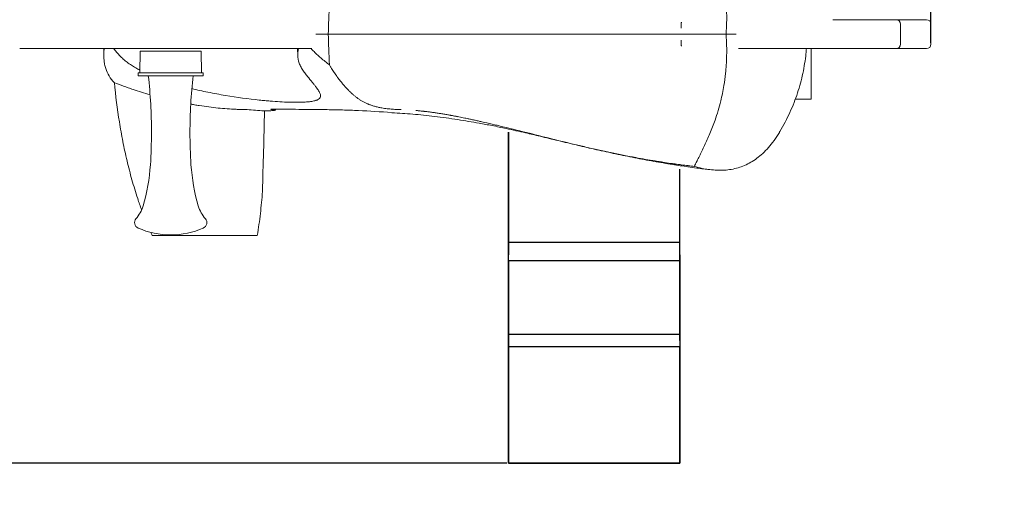
# Model space of a CAD drawing. Extents: x -2595 to 2472, y -1652 to 2984.
# Drawn here: x -397 to 283, y -325 to 10 of the extents above; entities that cross this region are included whole.
import ezdxf

# ---------------------------------------------------------------- set-up
doc = ezdxf.new("R2010")
doc.units = 0
doc.header["$LTSCALE"] = 5
doc.header["$PDMODE"] = 33
doc.header["$PDSIZE"] = 20
doc.layers.get('0').update_dxf_attribs({"linetype": 'CONTINUOUS'})
doc.layers.get('Defpoints').update_dxf_attribs({"linetype": 'CONTINUOUS'})
doc.layers.add('Lg_dim', color=7, linetype='CONTINUOUS')
doc.layers.add('Lg_prod', color=40, linetype='CONTINUOUS')
doc.styles.add('LG1', font='arial.ttf', dxfattribs={"height": 185})
doc.dimstyles.new('LG_DIM', dxfattribs={"dimtxt": 185, "dimasz": 120, "dimexe": 50, "dimexo": 1, "dimgap": 50, "dimtad": 0, "dimtih": 1, "dimtoh": 1, "dimdec": 0, "dimrnd": 10, "dimdsep": 46, "dimtxsty": 'LG1', "dimcen": 2.5, "dimclrt": 4, "dimadec": 4, "dimazin": 0, "dimtfac": 1, "dimtmove": 0, "dimatfit": 3, "dimfxl": 1, "dimtolj": 1, "dimtzin": 0, "dimarcsym": 0})

# ---------------------------------------------------------------- blocks, each defined once
blk = doc.blocks.new('*D4')
at = {"color": 0, "lineweight": -2, "transparency": 16777216}
for p, q in [((-721.64, 8), (-721.64, 1597.04)), ((232.7, -6), (232.7, 1597.04)), ((-601.64, 1547.04), (-498.52, 1547.04)), ((112.7, 1547.04), (9.59, 1547.04))]:
    blk.add_line(p, q, dxfattribs=at)
at = {"color": 0, "transparency": 16777216}
for points in [[(-601.64, 1567.04), (-601.64, 1527.04), (-721.64, 1547.04)], [(112.7, 1567.04), (112.7, 1527.04), (232.7, 1547.04)]]:
    blk.add_solid(points, dxfattribs=at)
at = {"layer": 'Defpoints', "color": 0, "transparency": 16777216}
for p in [(232.7, 1547.04), (-721.64, 7), (232.7, -7)]:
    blk.add_point(p, dxfattribs=at)
at = {"color": 4, "transparency": 16777216, "insert": (-244.47, 1547.04), "char_height": 185, "attachment_point": 5, "style": 'LG1'}
blk.add_mtext('\\A1;950', dxfattribs=at)
blk = doc.blocks.new('*D5')
at = {"layer": 'Defpoints', "color": 0, "transparency": 16777216}
for p in [(-59.27, 296.36), (-2384.53, -296.36), (-59.27, -296.36)]:
    blk.add_point(p, dxfattribs=at)
at = {"layer": 'Lg_dim', "color": 0, "lineweight": -2, "transparency": 16777216}
for p, q in [((-60.27, 296.36), (-2434.53, 296.36)), ((-2384.53, 176.36), (-2384.53, 152.38)), ((-2384.53, -176.36), (-2384.53, -136.53)), ((-60.27, -296.36), (-2434.53, -296.36))]:
    blk.add_line(p, q, dxfattribs=at)
at = {"layer": 'Lg_dim', "color": 0, "transparency": 16777216}
for points in [[(-2404.53, 176.36), (-2364.53, 176.36), (-2384.53, 296.36)], [(-2404.53, -176.36), (-2364.53, -176.36), (-2384.53, -296.36)]]:
    blk.add_solid(points, dxfattribs=at)
at = {"layer": 'Lg_dim', "color": 4, "transparency": 16777216, "insert": (-2384.53, 7.92), "char_height": 185, "attachment_point": 5, "style": 'LG1'}
blk.add_mtext('\\A1;590', dxfattribs=at)
blk = doc.blocks.new('*D6')
at = {"color": 0, "lineweight": -2, "transparency": 16777216}
for p, q in [((-1917.52, -140.96), (-1917.52, -1580.33)), ((1431.93, -141), (1431.93, -1580.33)), ((-1797.52, -1530.33), (-568.66, -1530.33)), ((1311.93, -1530.33), (83.06, -1530.33))]:
    blk.add_line(p, q, dxfattribs=at)
at = {"color": 0, "transparency": 16777216}
for points in [[(-1797.52, -1510.33), (-1797.52, -1550.33), (-1917.52, -1530.33)], [(1311.93, -1510.33), (1311.93, -1550.33), (1431.93, -1530.33)]]:
    blk.add_solid(points, dxfattribs=at)
at = {"layer": 'Defpoints', "color": 0, "transparency": 16777216}
for p in [(-1917.52, -139.96), (1431.93, -140), (1431.93, -1530.33)]:
    blk.add_point(p, dxfattribs=at)
at = {"color": 4, "transparency": 16777216, "insert": (-242.8, -1530.33), "char_height": 185, "attachment_point": 5, "style": 'LG1'}
blk.add_mtext('\\A1;3350', dxfattribs=at)

msp = doc.modelspace()

# ---------------------------------------------------------------- linework, layer by layer
at = {"layer": 'Lg_prod', "linetype": 'Continuous', "lineweight": 0}
for p, q in [((60.16, 4.12), (60.16, 7)), ((164.86, 10), (193.38, 10)), ((193.38, 10), (203.07, 10)), ((203.07, 10), (208.7, 10)), ((208.7, 10), (216.01, 10)), ((211.7, -7), (211.7, 7)), ((216.01, 10), (229.67, 10)), ((229.67, 10), (229.7, 10)), ((232.7, -7), (232.7, 7)), ((-183.79, 0), (-192.29, 0)), ((98.17, 0), (91.12, 0)), ((-183.79, 0), (-192.29, 0)), ((60.16, -7), (60.16, -4.12)), ((98.17, 0), (91.12, 0)), ((-260.96, -10), (-396.97, -10)), ((-313.77, -11.68), (-313.92, -26.68)), ((-272.68, -11.68), (-313.77, -11.68)), ((-271.47, -11.68), (-272.68, -11.68)), ((-271.47, -11.68), (-271.32, -26.68)), ((-197.91, -10), (-260.96, -10)), ((-204.86, -15), (-205.08, -10)), ((-195.07, -10), (-197.91, -10)), ((-183.39, -10), (-183.39, -10)), ((91.54, -10), (91.54, -10)), ((137.87, -10), (99.71, -10)), ((164.86, -10), (137.87, -10)), ((150, -45), (150, -10)), ((193.38, -10), (164.86, -10)), ((203.07, -10), (193.38, -10)), ((208.7, -10), (203.07, -10)), ((216.01, -10), (208.7, -10)), ((229.67, -10), (216.01, -10)), ((229.7, -10), (229.67, -10)), ((-271.41, -26.68), (-315.12, -26.68)), ((-315.12, -26.68), (-315.12, -28.68)), ((-270.12, -26.68), (-271.41, -26.68)), ((-270.12, -26.68), (-270.12, -28.68)), ((-271.41, -28.68), (-315.12, -28.68)), ((-270.12, -28.68), (-271.41, -28.68)), ((-220.15, -52.33), (-220.12, -51.78)), ((-60, -64.68), (-60, -64.67)), ((-232.85, -139), (-305.37, -139))]:
    msp.add_line(p, q, dxfattribs=at)
at = {"layer": 'Lg_prod'}
for p, q in [((-59.27, -67.74), (-59.27, -143.95)), ((-59.27, -143.95), (-59.27, -67.74)), ((59.27, -143.95), (59.27, -93.14)), ((59.27, -143.95), (59.27, -93.14)), ((-59.27, -148.18), (-59.27, -143.95)), ((-59.27, -143.95), (-59.27, -148.18)), ((59.27, -143.95), (-59.27, -143.95)), ((-59.27, -152.41), (-59.27, -148.18)), ((-59.27, -148.18), (-59.27, -152.41)), ((59.27, -148.18), (59.27, -143.95)), ((59.27, -148.18), (59.27, -143.95)), ((59.27, -152.41), (59.27, -148.18)), ((59.27, -152.41), (59.27, -148.18)), ((-59.27, -156.65), (-59.27, -152.41)), ((-59.27, -156.65), (-59.27, -152.41)), ((59.27, -156.65), (59.27, -152.41)), ((59.27, -152.41), (59.27, -156.65)), ((-59.27, -156.65), (-59.27, -207.45)), ((-59.27, -207.45), (-59.27, -156.65)), ((59.27, -156.65), (-59.27, -156.65)), ((59.27, -207.45), (59.27, -156.65)), ((59.27, -156.65), (59.27, -207.45)), ((-59.27, -211.69), (-59.27, -207.45)), ((-59.27, -207.45), (-59.27, -211.69)), ((59.27, -207.45), (-59.27, -207.45)), ((-59.27, -207.45), (-59.27, -211.69)), ((59.27, -207.45), (-59.27, -207.45)), ((59.27, -207.45), (59.27, -211.69)), ((59.27, -207.45), (59.27, -211.69)), ((59.27, -211.69), (59.27, -207.45)), ((-59.27, -211.69), (-59.27, -215.92)), ((-59.27, -215.92), (-59.27, -211.69)), ((-59.27, -215.92), (-59.27, -296.36)), ((-59.27, -296.36), (-59.27, -215.92)), ((59.27, -215.92), (-59.27, -215.92)), ((59.27, -211.69), (59.27, -215.92)), ((59.27, -211.69), (59.27, -215.92)), ((59.27, -215.92), (59.27, -296.36)), ((59.27, -296.36), (59.27, -215.92)), ((-59.27, -296.36), (59.27, -296.36)), ((59.27, -296.36), (-59.27, -296.36))]:
    msp.add_line(p, q, dxfattribs=at)
at = {"layer": 'Lg_prod', "linetype": 'Continuous', "lineweight": 0}
for centre, radius, start, end in [((208.7, 7), 3, 0, 90), ((229.7, 7), 3, 360, 90), ((208.7, -7), 3, 270, 0), ((229.7, -7), 3, 270, 0), ((-655.91, -67.93), 350, 0, 6.43907), ((70.68, -67.93), 350, 173.56093, 180), ((-655.91, -67.93), 350, 356.35526, 0), ((70.68, -67.93), 350, 180, 183.64474), ((-456.17, -78.63), 150, 344.51454, 355.58421), ((-129.06, -78.63), 150, 184.41579, 195.48546), ((-339.86, -108.57), 30, 320.78929, 340.30382), ((-245.37, -108.57), 30, 199.69618, 219.21071), ((-313.62, -130.18), 4, 138.59038, 247.97569), ((-271.62, -130.18), 4, 292.02431, 41.40962), ((-292.62, -83.46), 55.22, 245.95431, 270), ((-292.62, -83.46), 55.22, 270, 294.04569)]:
    msp.add_arc(centre, radius, start, end, dxfattribs=at)
for points, knots in [([(91.12, 0), (91.2, 1.21), (91.31, 2.87), (91.43, 5.34), (91.51, 7.91), (91.56, 11.38), (91.48, 17.96), (90.95, 26.07), (89.57, 36.35), (87.34, 47.22), (84.04, 58.3), (80.11, 68.48), (76.95, 75.53), (74.48, 80.7), (72.71, 84.26), (71.52, 86.63), (70.92, 87.82), (70.85, 87.94)], [0, 0, 0, 0, 0.038135, 0.052357, 0.077818, 0.119054, 0.161847, 0.285727, 0.376852, 0.493107, 0.642965, 0.752592, 0.853921, 0.904002, 0.951055, 0.994792, 1, 1, 1, 1]), ([(60.16, 7), (60.16, 7.2), (60.17, 7.4), (60.19, 7.78), (60.2, 7.97), (60.23, 8.19), (60.23, 8.23), (60.24, 8.27)], [0, 0, 0, 0, 0.000589639, 0.000589639, 0.001179277, 0.001179277, 0.001306078, 0.001306078, 0.001306078, 0.001306078]), ([(-183.79, 0), (-183.49, 0), (-182.82, 0), (-180.51, 0), (-176.85, 0), (-170.95, 0), (-164.88, 0), (-160.02, 0), (-155.51, 0), (-151.13, 0), (-143.73, 0), (-133.75, 0), (-123.6, 0), (-113.78, 0), (-107.48, 0), (-100.42, 0), (-95.88, 0), (-92.46, 0), (-91.33, 0), (-84.48, 0), (-72.99, 0), (-60.29, 0), (-48.14, 0), (-34.07, 0), (-17.99, 0), (-2.75, 0), (7.75, 0), (15.18, 0), (19.12, 0), (21.3, 0), (22.94, 0), (26.51, 0), (32.7, 0), (40.01, 0), (47.35, 0), (55.13, 0), (63.93, 0), (76.12, 0), (85.23, 0), (89.86, 0), (91.12, 0)], [0, 0, 0, 0, 0.007812, 0.015625, 0.046875, 0.0625, 0.09375, 0.125, 0.12783, 0.15625, 0.1875, 0.234375, 0.296875, 0.320312, 0.351562, 0.367188, 0.394531, 0.397666, 0.402344, 0.40625, 0.46875, 0.53125, 0.5625, 0.625, 0.71875, 0.78125, 0.823242, 0.84375, 0.860525, 0.861328, 0.863281, 0.875, 0.890625, 0.90625, 0.914062, 0.921875, 0.9375, 0.953125, 0.984375, 1, 1, 1, 1]), ([(-183.79, 0), (-183.49, 0), (-182.82, 0), (-180.51, 0), (-176.85, 0), (-170.95, 0), (-164.88, 0), (-160.02, 0), (-155.51, 0), (-151.13, 0), (-143.73, 0), (-133.75, 0), (-123.6, 0), (-113.78, 0), (-107.48, 0), (-100.42, 0), (-95.88, 0), (-92.46, 0), (-91.33, 0), (-84.48, 0), (-72.99, 0), (-60.29, 0), (-48.14, 0), (-34.07, 0), (-17.99, 0), (-2.75, 0), (7.75, 0), (15.18, 0), (19.12, 0), (21.3, 0), (22.94, 0), (26.51, 0), (32.7, 0), (40.01, 0), (47.35, 0), (55.13, 0), (63.93, 0), (76.12, 0), (85.23, 0), (89.86, 0), (91.12, 0)], [0, 0, 0, 0, 0.007812, 0.015625, 0.046875, 0.0625, 0.09375, 0.125, 0.12783, 0.15625, 0.1875, 0.234375, 0.296875, 0.320312, 0.351562, 0.367188, 0.394531, 0.397666, 0.402344, 0.40625, 0.46875, 0.53125, 0.5625, 0.625, 0.71875, 0.78125, 0.823242, 0.84375, 0.860525, 0.861328, 0.863281, 0.875, 0.890625, 0.90625, 0.914062, 0.921875, 0.9375, 0.953125, 0.984375, 1, 1, 1, 1]), ([(91.12, 0), (91.2, -1.21), (91.31, -2.87), (91.43, -5.34), (91.51, -7.91), (91.56, -11.38), (91.48, -17.96), (90.95, -26.07), (89.57, -36.35), (87.34, -47.22), (84.04, -58.3), (80.11, -68.48), (76.95, -75.53), (74.48, -80.7), (72.71, -84.26), (71.52, -86.63), (70.92, -87.82), (70.85, -87.94)], [0, 0, 0, 0, 0.038135, 0.052357, 0.077818, 0.119054, 0.161847, 0.285727, 0.376852, 0.493107, 0.642965, 0.752592, 0.853921, 0.904002, 0.951055, 0.994792, 1, 1, 1, 1]), ([(-338.78, -15.82), (-338.81, -14.77), (-338.83, -13.71), (-338.88, -11.77), (-338.89, -10.89), (-338.91, -10)], [4.67469827, 4.67469827, 4.67469827, 4.67469827, 4.68223641, 4.68223641, 4.68857071, 4.68857071, 4.68857071, 4.68857071]), ([(-331.51, -33.52), (-332.95, -32.04), (-334.17, -30.5), (-336.19, -27.24), (-336.98, -25.52), (-337.85, -22.74), (-338.09, -21.79), (-338.46, -19.83), (-338.59, -18.82), (-338.76, -16.71), (-338.8, -15.61), (-338.79, -13.84), (-338.78, -13.23), (-338.74, -11.96), (-338.71, -11.3), (-338.68, -10.6)], [0.0067112, 0.0067112, 0.0067112, 0.0067112, 0.01772256, 0.01772256, 0.02873391, 0.02873391, 0.03423958, 0.03423958, 0.03974526, 0.03974526, 0.04525093, 0.04525093, 0.04800377, 0.04800377, 0.05075661, 0.05075661, 0.05075661, 0.05075661]), ([(-327.94, -14.78), (-329.29, -13.33), (-330.56, -11.88), (-331.85, -10.27), (-331.95, -10.14), (-332.06, -10)], [0, 0, 0, 0, 0.00593812, 0.00593812, 0.006486683, 0.006486683, 0.006486683, 0.006486683]), ([(-204.34, -10), (-204.35, -10.04), (-204.36, -10.09), (-204.49, -10.62), (-204.58, -11.12), (-204.73, -12.09), (-204.79, -12.58), (-204.96, -14.98), (-204.79, -16.86), (-204.16, -19.17), (-204.02, -19.64), (-203.68, -20.56), (-203.49, -21.02), (-202.85, -22.38), (-202.34, -23.27), (-201.74, -24.14)], [0.01339629, 0.01339629, 0.01339629, 0.01339629, 0.01360306, 0.01360306, 0.01587024, 0.01587024, 0.01813742, 0.01813742, 0.02720612, 0.02720612, 0.0294733, 0.0294733, 0.03174048, 0.03174048, 0.03627483, 0.03627483, 0.03627483, 0.03627483]), ([(-182.93, -21.19), (-184.97, -19.63), (-186.95, -18.04), (-190.77, -14.75), (-192.55, -13.11), (-194.67, -10.96), (-195.13, -10.48), (-195.58, -10)], [0.00392766, 0.00392766, 0.00392766, 0.00392766, 0.01162761, 0.01162761, 0.01932756, 0.01932756, 0.02151851, 0.02151851, 0.02151851, 0.02151851]), ([(60.24, -8.27), (60.23, -8.23), (60.23, -8.19), (60.2, -7.97), (60.19, -7.78), (60.17, -7.4), (60.16, -7.2), (60.16, -7)], [0.003417722, 0.003417722, 0.003417722, 0.003417722, 0.00354554, 0.00354554, 0.004139716, 0.004139716, 0.004733893, 0.004733893, 0.004733893, 0.004733893]), ([(146.63, -10), (146.54, -11.18), (146.43, -12.35), (145.83, -18.03), (145.12, -22.54), (143.18, -31.56), (141.97, -36.06), (139.01, -45.06), (137.26, -49.54), (133.2, -58.47), (130.89, -62.91), (128.28, -67.3)], [1.6572996, 1.6572996, 1.6572996, 1.6572996, 1.6877917, 1.6877917, 1.804787, 1.804787, 1.9217824, 1.9217824, 2.0387777, 2.0387777, 2.1557731, 2.1557731, 2.1557731, 2.1557731]), ([(-313.9, -24.89), (-314.87, -24.37), (-315.84, -23.84), (-317.8, -22.7), (-318.79, -22.09), (-320.75, -20.81), (-321.71, -20.14), (-323.59, -18.74), (-324.5, -18.01), (-326.27, -16.46), (-327.12, -15.65), (-327.94, -14.78)], [0.0947313, 0.0947313, 0.0947313, 0.0947313, 0.09809253, 0.09809253, 0.10159583, 0.10159583, 0.10509914, 0.10509914, 0.10860244, 0.10860244, 0.11210575, 0.11210575, 0.11210575, 0.11210575]), ([(-201.74, -24.14), (-201.1, -25.08), (-200.48, -25.96), (-199.25, -27.62), (-198.65, -28.41), (-196.91, -30.64), (-195.83, -31.98), (-194.61, -33.5), (-194.37, -33.8), (-193.91, -34.37), (-193.68, -34.65), (-193.03, -35.47), (-192.63, -35.99), (-191.52, -37.46), (-190.91, -38.33), (-189.94, -39.92), (-189.58, -40.63), (-189.26, -41.6), (-189.19, -41.9), (-189.12, -42.47), (-189.12, -42.74), (-189.22, -43.5), (-189.44, -43.94), (-190.15, -44.73), (-190.65, -45.07), (-191.45, -45.44), (-191.62, -45.51), (-191.98, -45.65), (-192.17, -45.72), (-192.76, -45.91), (-193.19, -46.02), (-194.58, -46.34), (-195.64, -46.51), (-198.02, -46.78), (-199.35, -46.88), (-201.53, -46.99), (-202.29, -47.01), (-203.49, -47.04), (-203.89, -47.05), (-204.72, -47.06), (-205.15, -47.06), (-207.3, -47.07), (-209.13, -47.04), (-213.01, -46.93), (-215.05, -46.84), (-219.36, -46.59), (-221.62, -46.43), (-225.17, -46.13), (-226.38, -46.02), (-228.85, -45.78), (-230.11, -45.65), (-231.39, -45.51)], [0, 0, 0, 0, 0.00476, 0.00476, 0.0095201, 0.0095201, 0.0190402, 0.0190402, 0.0214202, 0.0214202, 0.0238002, 0.0238002, 0.0285603, 0.0285603, 0.0380804, 0.0380804, 0.0476005, 0.0476005, 0.0523605, 0.0523605, 0.0571206, 0.0571206, 0.0666407, 0.0666407, 0.0761608, 0.0761608, 0.0785408, 0.0785408, 0.0809208, 0.0809208, 0.0856809, 0.0856809, 0.095201, 0.095201, 0.1047211, 0.1047211, 0.1094811, 0.1094811, 0.1118612, 0.1118612, 0.1142412, 0.1142412, 0.1237613, 0.1237613, 0.1332814, 0.1332814, 0.1428015, 0.1428015, 0.1475615, 0.1475615, 0.1523216, 0.1523216, 0.1523216, 0.1523216]), ([(-179.31, -27.03), (-179.86, -26.22), (-180.74, -24.88), (-181.96, -22.9), (-182.61, -21.76), (-182.93, -21.19)], [0, 0, 0, 0, 0.468123, 0.734061, 1, 1, 1, 1]), ([(-179.31, -27.03), (-179.24, -27.13), (-179.17, -27.23), (-178.79, -27.79), (-178.48, -28.23), (-178.13, -28.71), (-178.09, -28.76), (-178.01, -28.87), (-177.9, -29.03), (-177.78, -29.18), (-177.56, -29.49), (-177.41, -29.7), (-176.96, -30.3), (-176.66, -30.7), (-176.07, -31.46), (-175.79, -31.83), (-175.21, -32.55), (-174.93, -32.9), (-174.37, -33.59), (-174.1, -33.93), (-173.55, -34.58), (-173.28, -34.9), (-172.74, -35.52), (-172.47, -35.83), (-171.94, -36.43), (-171.68, -36.72), (-171.16, -37.29), (-170.64, -37.85), (-169.86, -38.66), (-169.35, -39.17), (-168.84, -39.68), (-168.58, -39.93), (-168.07, -40.42), (-167.69, -40.77), (-167.24, -41.18), (-167.05, -41.35), (-166.92, -41.47), (-166.86, -41.52), (-166.53, -41.8), (-166.28, -42.03), (-165.5, -42.68), (-164.98, -43.1), (-164.19, -43.7), (-163.66, -44.1), (-163.12, -44.48), (-162.31, -45.04), (-161.75, -45.4), (-160.9, -45.92), (-160.62, -46.09), (-160.03, -46.42), (-159.74, -46.59), (-159.14, -46.91), (-158.84, -47.06), (-158.22, -47.37), (-157.91, -47.52), (-157.28, -47.82), (-156.95, -47.96), (-156.46, -48.18), (-156.29, -48.25), (-155.96, -48.38), (-155.79, -48.45), (-155.28, -48.65), (-154.93, -48.79), (-154.22, -49.04), (-153.86, -49.17), (-153.13, -49.41), (-152.75, -49.53), (-151.99, -49.76), (-151.6, -49.87), (-150.8, -50.08), (-150.39, -50.19), (-149.56, -50.39), (-149.14, -50.49), (-148.32, -50.66), (-147.94, -50.74), (-147.54, -50.81)], [0.0294953, 0.0294953, 0.0294953, 0.0294953, 0.03125, 0.03125, 0.0390625, 0.0390625, 0.0400391, 0.0400391, 0.0410156, 0.0429687, 0.0429687, 0.046875, 0.046875, 0.0546875, 0.0546875, 0.0625, 0.0625, 0.0703125, 0.0703125, 0.078125, 0.078125, 0.0859375, 0.0859375, 0.09375, 0.09375, 0.1015625, 0.1015625, 0.109375, 0.1171875, 0.125, 0.125, 0.1328125, 0.1328125, 0.140625, 0.1445312, 0.1464844, 0.1464844, 0.1484375, 0.1484375, 0.15625, 0.15625, 0.171875, 0.171875, 0.1796875, 0.1875, 0.1875, 0.203125, 0.203125, 0.2109375, 0.2109375, 0.21875, 0.21875, 0.2265625, 0.2265625, 0.234375, 0.234375, 0.2421875, 0.2421875, 0.2460937, 0.2460937, 0.25, 0.25, 0.2578125, 0.2578125, 0.265625, 0.265625, 0.2734375, 0.2734375, 0.28125, 0.28125, 0.2890625, 0.2890625, 0.296875, 0.296875, 0.3036663, 0.3036663, 0.3036663, 0.3036663]), ([(-312.71, -121.34), (-313.66, -118.78), (-314.56, -116.2), (-316.85, -109.31), (-318.18, -104.98), (-320.63, -96.25), (-321.77, -91.86), (-323.86, -83.02), (-324.82, -78.58), (-326.14, -71.88), (-326.56, -69.64), (-327.36, -65.15), (-327.74, -62.9), (-329.55, -51.63), (-330.67, -42.58), (-331.51, -33.52)], [0.01903049, 0.01903049, 0.01903049, 0.01903049, 0.02720827, 0.02720827, 0.0408123, 0.0408123, 0.05441633, 0.05441633, 0.06802036, 0.06802036, 0.07482237, 0.07482237, 0.08162438, 0.08162438, 0.10883244, 0.10883244, 0.10883244, 0.10883244]), ([(-331.51, -33.52), (-329.41, -34.34), (-327.29, -35.14), (-324.08, -36.3), (-323.01, -36.68), (-320.85, -37.43), (-319.76, -37.79), (-314.75, -39.45), (-310.82, -40.66), (-306.89, -41.78)], [0.16978774, 0.16978774, 0.16978774, 0.16978774, 0.17660421, 0.17660421, 0.18001244, 0.18001244, 0.18342068, 0.18342068, 0.19573679, 0.19573679, 0.19573679, 0.19573679]), ([(-231.39, -45.51), (-238.99, -44.67), (-246.79, -43.63), (-258.77, -41.65), (-262.8, -40.92), (-270.56, -39.35), (-274.27, -38.53), (-278.01, -37.62)], [0, 0, 0, 0, 0.02802644, 0.02802644, 0.04203965, 0.04203965, 0.05468829, 0.05468829, 0.05468829, 0.05468829]), ([(-278.77, -48.33), (-277.89, -48.49), (-277.01, -48.64), (-275.04, -48.98), (-273.94, -49.16), (-270.66, -49.68), (-268.49, -49.99), (-262.03, -50.84), (-257.8, -51.27), (-251.57, -51.72), (-249.51, -51.83), (-246.44, -51.95), (-245.42, -51.98), (-243.4, -52.02), (-242.39, -52.04), (-237.39, -52.22), (-233.48, -52.51), (-229.68, -52.95)], [0.22498573, 0.22498573, 0.22498573, 0.22498573, 0.22772772, 0.22772772, 0.23113595, 0.23113595, 0.23795242, 0.23795242, 0.25158536, 0.25158536, 0.25840183, 0.25840183, 0.26181006, 0.26181006, 0.2652183, 0.2652183, 0.27885123, 0.27885123, 0.27885123, 0.27885123]), ([(-229.68, -52.95), (-229.31, -52.95), (-228.94, -52.95), (-228.23, -52.95), (-227.89, -52.95), (-226.89, -52.95), (-226.27, -52.94), (-224.53, -52.9), (-223.55, -52.86), (-222.35, -52.78), (-221.99, -52.74), (-221.52, -52.69), (-221.37, -52.68), (-221.11, -52.64), (-220.99, -52.62), (-220.45, -52.52), (-220.21, -52.44), (-220.16, -52.36)], [0.04756001, 0.04756001, 0.04756001, 0.04756001, 0.04944633, 0.04944633, 0.05133266, 0.05133266, 0.05510531, 0.05510531, 0.06265061, 0.06265061, 0.06642325, 0.06642325, 0.06830958, 0.06830958, 0.0701959, 0.0701959, 0.0777412, 0.0777412, 0.0777412, 0.0777412]), ([(-222.84, -51.95), (-223.14, -51.93), (-223.33, -51.91), (-223.48, -51.88), (-223.51, -51.86), (-223.51, -51.84), (-223.48, -51.83), (-223.34, -51.81), (-223.14, -51.79), (-222.7, -51.77), (-222.53, -51.77), (-222.15, -51.76), (-221.94, -51.76), (-221.7, -51.76)], [0, 0, 0, 0, 0.00268376, 0.00268376, 0.00402564, 0.00402564, 0.00536752, 0.00536752, 0.00805127, 0.00805127, 0.00939315, 0.00939315, 0.01073503, 0.01073503, 0.01073503, 0.01073503]), ([(-220.16, -52.36), (-220.13, -52.32), (-220.16, -52.27), (-220.31, -52.21), (-220.37, -52.19), (-220.53, -52.15), (-220.63, -52.13), (-220.97, -52.08), (-221.26, -52.05), (-221.78, -52.01), (-221.97, -52), (-222.38, -51.98), (-222.6, -51.97), (-222.84, -51.95)], [0.0777412, 0.0777412, 0.0777412, 0.0777412, 0.0820611, 0.0820611, 0.08422105, 0.08422105, 0.086381, 0.086381, 0.0907009, 0.0907009, 0.09286085, 0.09286085, 0.0950208, 0.0950208, 0.0950208, 0.0950208]), ([(-221.7, -51.76), (-216.18, -51.81), (-210.31, -51.88), (-202.56, -51.95), (-200.99, -51.96), (-197.8, -51.99), (-196.19, -52), (-191.28, -52.03), (-187.93, -52.07), (-181.06, -52.18), (-177.54, -52.25), (-172.13, -52.39), (-170.31, -52.45), (-166.62, -52.58), (-164.75, -52.65), (-155.37, -53.06), (-147.67, -53.53), (-139.79, -54.24)], [0.0009221, 0.0009221, 0.0009221, 0.0009221, 0.0268689, 0.0268689, 0.0333556, 0.0333556, 0.0398423, 0.0398423, 0.0528157, 0.0528157, 0.0657891, 0.0657891, 0.0722758, 0.0722758, 0.0787625, 0.0787625, 0.1047093, 0.1047093, 0.1047093, 0.1047093]), ([(-142.27, -51.58), (-142.84, -51.52), (-144.71, -51.3), (-146.41, -51.03), (-147.54, -50.81)], [0, 0, 0, 0, 0.295055, 1, 1, 1, 1]), ([(-142.27, -51.58), (-142.21, -51.58), (-142.14, -51.59), (-141.8, -51.62), (-141.52, -51.65), (-140.67, -51.73), (-140.08, -51.77), (-138.89, -51.85), (-138.13, -51.9), (-137.33, -51.93), (-137.16, -51.94), (-137.14, -51.94)], [0.33114264, 0.33114264, 0.33114264, 0.33114264, 0.33203125, 0.33203125, 0.3359375, 0.3359375, 0.34375, 0.34375, 0.3515625, 0.35351562, 0.35367986, 0.35367986, 0.35367986, 0.35367986]), ([(-139.79, -54.24), (-135, -54.53), (-130.16, -54.86), (-120.37, -55.68), (-115.41, -56.17), (-110.4, -56.76)], [0, 0, 0, 0, 0.01570866, 0.01570866, 0.03141733, 0.03141733, 0.03141733, 0.03141733]), ([(-133.41, -52.06), (-134.64, -52.02), (-135.89, -51.99), (-137.08, -51.94), (-137.14, -51.94)], [0, 0, 0, 0, 0.945006, 1, 1, 1, 1]), ([(-123.32, -52.7), (-123.31, -52.7), (-123.31, -52.7), (-123.1, -52.72), (-122.79, -52.75), (-122.48, -52.78), (-122.27, -52.8), (-122.16, -52.81), (-121.85, -52.84), (-121.64, -52.86), (-121.22, -52.9), (-121.01, -52.92), (-120.38, -52.98), (-119.54, -53.07), (-118.47, -53.19), (-117.82, -53.26), (-117.5, -53.29), (-117.39, -53.31), (-117.18, -53.33), (-117.07, -53.34), (-116.53, -53.41), (-115.67, -53.51), (-114.37, -53.67), (-113.07, -53.84), (-112.2, -53.96), (-110.9, -54.14), (-110.02, -54.26), (-108.28, -54.52), (-107.4, -54.66), (-105.64, -54.94), (-104.77, -55.08), (-103, -55.37), (-102.12, -55.53), (-100.79, -55.76), (-100.35, -55.84), (-99.68, -55.96), (-99.35, -56.02), (-99.01, -56.08), (-98.79, -56.12), (-98.68, -56.14), (-97.68, -56.32), (-96.79, -56.49), (-95.34, -56.77), (-94.77, -56.87), (-94.2, -56.99)], [0.40232239, 0.40232239, 0.40232239, 0.40232239, 0.40234375, 0.40234375, 0.40429687, 0.40527344, 0.40527344, 0.40625, 0.40625, 0.40820312, 0.40820312, 0.41015625, 0.41015625, 0.4140625, 0.41796875, 0.41992187, 0.41992187, 0.42089844, 0.42089844, 0.421875, 0.421875, 0.42578125, 0.4296875, 0.43359375, 0.4375, 0.4375, 0.4453125, 0.4453125, 0.453125, 0.453125, 0.4609375, 0.4609375, 0.46875, 0.46875, 0.47265625, 0.47265625, 0.47460937, 0.47558594, 0.47558594, 0.4765625, 0.4765625, 0.484375, 0.484375, 0.48940168, 0.48940168, 0.48940168, 0.48940168]), ([(-110.4, -56.76), (-105.03, -57.42), (-99.66, -58.18), (-89.37, -59.79), (-84.44, -60.62), (-79.51, -61.49)], [0.00160483, 0.00160483, 0.00160483, 0.00160483, 0.0180815, 0.0180815, 0.03318854, 0.03318854, 0.03318854, 0.03318854]), ([(-87.7, -58.3), (-88.29, -58.18), (-88.88, -58.05), (-90.8, -57.66), (-92.12, -57.39), (-94.77, -56.87), (-96.1, -56.62), (-97.43, -56.37)], [0.171704306, 0.171704306, 0.171704306, 0.171704306, 0.173487573, 0.173487573, 0.177483373, 0.177483373, 0.181479173, 0.181479173, 0.181479173, 0.181479173]), ([(-87.71, -58.3), (-86.94, -58.46), (-86.17, -58.62), (-84.54, -58.97), (-82.81, -59.35), (-81.08, -59.73), (-79.37, -60.11), (-78.51, -60.3), (-77.05, -60.63), (-76.46, -60.77), (-75.86, -60.9)], [0.50872029, 0.50872029, 0.50872029, 0.50872029, 0.515625, 0.515625, 0.5234375, 0.53125, 0.53125, 0.5390625, 0.5390625, 0.54450551, 0.54450551, 0.54450551, 0.54450551]), ([(79.87, -93.57), (78.48, -93.4), (77.04, -93.23), (74.05, -92.86), (72.5, -92.66), (68.89, -92.19), (66.84, -91.91), (61.21, -91.11), (57.66, -90.57), (49.78, -89.32), (45.47, -88.6), (36.75, -87.05), (32.34, -86.22), (23.54, -84.5), (19.16, -83.6), (10.38, -81.74), (5.98, -80.77), (-2.85, -78.78), (-7.3, -77.75), (-16.14, -75.66), (-20.54, -74.6), (-29.1, -72.54), (-33.28, -71.52), (-40.8, -69.72), (-44.03, -68.95), (-49.58, -67.66), (-51.84, -67.15), (-56.32, -66.14), (-58.56, -65.64), (-64.01, -64.47), (-67.23, -63.8), (-73.47, -62.58), (-76.46, -62.02), (-79.51, -61.49)], [0, 0, 0, 0, 4.405586, 4.405586, 9.111333, 9.111333, 15.39976, 15.39976, 26.366664, 26.366664, 39.837103, 39.837103, 53.860924, 53.860924, 68.09822, 68.09822, 82.691672, 82.691672, 97.815421, 97.815421, 113.226067, 113.226067, 128.30458, 128.30458, 141.245371, 141.245371, 149.460865, 149.460865, 157.952907, 157.952907, 170.372792, 170.372792, 181.772867, 181.772867, 181.772867, 181.772867]), ([(-67.13, -62.95), (-65.76, -63.28), (-58.12, -65.12), (-50.67, -66.98), (-44.62, -68.49), (-44.62, -68.49)], [0, 0, 0, 0, 0.179036, 0.999999, 1, 1, 1, 1]), ([(69.14, -91.31), (72.76, -92.4), (78.11, -93.5), (83.25, -93.9), (86.62, -94.02), (88.27, -94.02), (91.54, -93.82), (93.15, -93.64), (96.32, -93.09), (100.98, -92.01), (108.3, -88.88), (113.77, -84.85), (119.11, -79.88), (121.73, -76.91), (125.5, -71.71), (126.74, -69.84), (128.06, -67.65), (128.17, -67.48), (128.28, -67.3)], [0, 0, 0, 0, 0.125, 0.1875, 0.1875, 0.25, 0.25, 0.3125, 0.3125, 0.375, 0.5, 0.625, 0.625, 0.75, 0.75, 0.8125, 0.8125, 0.8179481, 0.8179481, 0.8179481, 0.8179481]), ([(-42.98, -68.9), (-36.96, -70.4), (-25.27, -73.32), (-13.73, -76.1), (-8.06, -77.43)], [0, 0, 0, 0, 0.508143, 1, 1, 1, 1]), ([(28.7, -85.24), (22.89, -84.15), (17.11, -82.99), (5.6, -80.55), (-0.14, -79.27), (-5.88, -77.94)], [0, 0, 0, 0, 0.5, 0.5, 1, 1, 1, 1]), ([(42.13, -87.6), (43.29, -87.79), (44.51, -87.99), (45.97, -88.21), (46.21, -88.25), (46.46, -88.29), (46.56, -88.31), (46.59, -88.31), (46.62, -88.32), (46.66, -88.32), (46.91, -88.36), (47.58, -88.47), (49.97, -88.83), (52.2, -89.16), (54.46, -89.48), (54.98, -89.55), (55.52, -89.62), (55.61, -89.63), (55.66, -89.64), (55.7, -89.65), (55.88, -89.67), (56.3, -89.73), (57.8, -89.93), (59.06, -90.1), (61.88, -90.46), (63.48, -90.66), (64.8, -90.81)], [0.4117592, 0.4117592, 0.4117592, 0.4117592, 0.4852893, 0.4852893, 0.4944805, 0.4990762, 0.4990762, 0.5002251, 0.5002251, 0.501374, 0.5036718, 0.5220543, 0.5588194, 0.7058796, 0.7058796, 0.7426446, 0.7472403, 0.7495381, 0.7495381, 0.7518359, 0.7518359, 0.7610272, 0.7794097, 0.8529398, 0.8529398, 1, 1, 1, 1]), ([(69.14, -91.31), (69.29, -91.03), (69.43, -90.76), (69.64, -90.34), (69.75, -90.13), (69.88, -89.88), (69.94, -89.76), (69.97, -89.7), (69.98, -89.67), (69.99, -89.66), (70, -89.65), (70.32, -89), (70.61, -88.44), (70.85, -87.94)], [0, 0, 0, 0, 0.25, 0.25, 0.375, 0.4375, 0.46875, 0.484375, 0.492187, 0.492187, 0.5, 0.5, 1, 1, 1, 1]), ([(-229.23, -108.71), (-229.61, -113.79), (-230.07, -118.86), (-231.24, -128.95), (-231.95, -133.99), (-232.85, -139)], [0.10882013, 0.10882013, 0.10882013, 0.10882013, 0.12408164, 0.12408164, 0.13934316, 0.13934316, 0.13934316, 0.13934316])]:
    msp.add_open_spline(points, degree=3, knots=knots, dxfattribs=at)
for points in [[(-183.79, 0), (-183.53, 6.53), (-183.24, 13.6), (-182.93, 21.19)], [(-183.79, 0), (-183.53, -6.53), (-183.24, -13.6), (-182.93, -21.19)], [(-338.68, -10.6), (-338.66, -10.4), (-338.64, -10.2), (-338.62, -10)], [(150, -45), (150, -45), (146.18, -45), (138.94, -45)], [(-229.23, -108.71), (-228.72, -90.13), (-228.23, -71.54), (-227.75, -52.95)], [(-97.43, -56.37), (-97.43, -56.37), (-97.43, -56.37), (-97.42, -56.37)], [(-94.2, -56.99), (-94.2, -56.99), (-94.2, -56.99), (-94.2, -56.99)], [(-75.86, -60.9), (-73.49, -61.45), (-71.13, -62), (-68.78, -62.56)], [(-68.78, -62.56), (-68.23, -62.69), (-67.68, -62.82), (-67.13, -62.95)], [(-44.62, -68.49), (-44.08, -68.62), (-43.53, -68.76), (-42.98, -68.9)], [(-8.06, -77.43), (-7.33, -77.6), (-6.6, -77.77), (-5.88, -77.94)], [(28.7, -85.24), (33.15, -86.07), (37.63, -86.86), (42.13, -87.6)], [(65.03, -90.84), (64.95, -90.83), (64.88, -90.82), (64.8, -90.81)], [(65.03, -90.84), (66.4, -91), (67.77, -91.16), (69.14, -91.31)], [(-305.37, -139), (-305.69, -138.32), (-306.01, -137.64), (-306.32, -136.95)]]:
    msp.add_open_spline(points, degree=3, dxfattribs=at)

# ---------------------------------------------------------------- dimensions: what is measured, and where the dimension line sits
for base, p1, p2, picture, middle in [((232.7, 1547.04), (-721.64, 7), (232.7, -7), '*D4', (-244.47, 1547.04)), ((1431.93, -1530.33), (-1917.52, -139.96), (1431.93, -140), '*D6', (-242.8, -1530.33))]:
    dim = msp.add_linear_dim(base=base, p1=p1, p2=p2, dimstyle='LG_DIM')
    dim.commit()
    dim.dimension.update_dxf_attribs({"geometry": picture, "text_midpoint": middle})
at = {"layer": 'Lg_dim'}
dim = msp.add_linear_dim(base=(-2384.53, -296.36), p1=(-59.27, 296.36), p2=(-59.27, -296.36), angle=90, dimstyle='LG_DIM', override={"dimtdec": 0}, dxfattribs=at)
dim.commit()
dim.dimension.update_dxf_attribs({"geometry": '*D5', "text_midpoint": (-2384.53, 7.92), "dimtype": 160})

doc.saveas('drawing.dxf')
